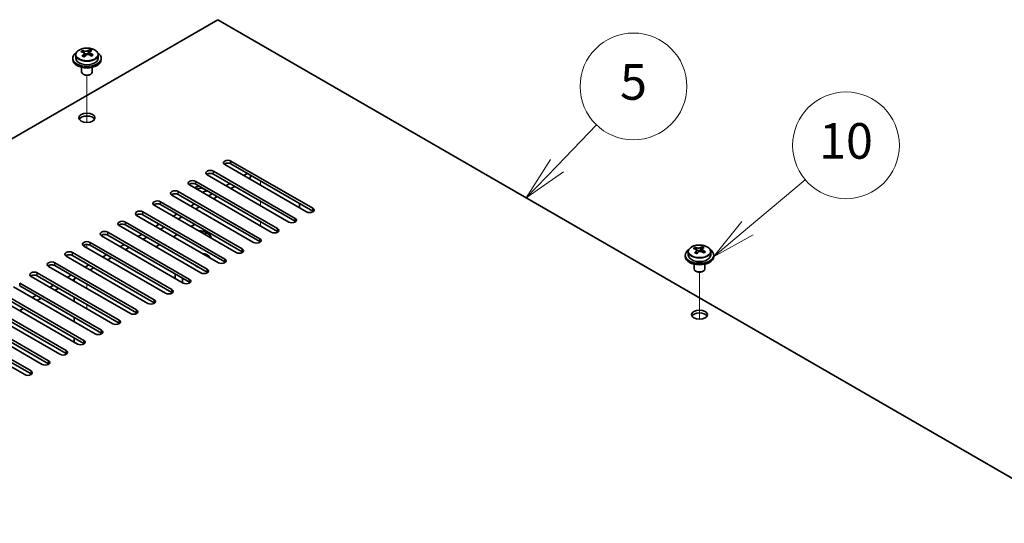
# Model space of a CAD drawing. Units: millimetres. Extents: x 72 to 11080, y 40 to 1726.
# Drawn here: x 1534 to 1811, y 784 to 926 of the extents above; entities that cross this region are included whole.
import ezdxf

# ---------------------------------------------------------------- set-up
doc = ezdxf.new("R2010")
doc.units = ezdxf.units.MM
doc.header["$LTSCALE"] = 5
for name, color, linetype, lineweight in [('Symbol (TK)', 100, 'Continuous', 18), ('Tweak Trail (ISO)', 7, 'Continuous', 18), ('Visible (ISO)', 7, 'Continuous', 35), ('Visible Narrow (ISO)', 7, 'Continuous', 25)]:
    doc.layers.add(name, color=color, linetype=linetype, lineweight=lineweight)
doc.styles.add('Note Text (TK2)', font='txt')

# ---------------------------------------------------------------- blocks, each defined once
blk = doc.blocks.new('バルーン10')
at = {"layer": 'Symbol (TK)', "color": 100}
for p, q in [((347.74, 173.471), (350.984, 176.196)), ((347.418, 173.853), (345.826, 171.862)), ((347.74, 173.471), (345.826, 171.862)), ((345.826, 171.862), (348.062, 173.088))]:
    blk.add_line(p, q, dxfattribs=at)
at = {"layer": 'Symbol (TK)'}
blk.add_circle((353.28, 178.126), 3, dxfattribs=at)
at = {"layer": 'Symbol (TK)', "color": 7, "insert": (353.28, 178.115), "char_height": 2, "attachment_point": 5, "line_spacing_factor": 0.25, "style": 'Note Text (TK2)'}
blk.add_mtext('10', dxfattribs=at)
blk = doc.blocks.new('バルーン11')
at = {"layer": 'Symbol (TK)', "color": 100}
for p, q in [((337.033, 176.977), (339.257, 179.284)), ((336.673, 177.324), (335.298, 175.177)), ((337.033, 176.977), (335.298, 175.177)), ((335.298, 175.177), (337.393, 176.63))]:
    blk.add_line(p, q, dxfattribs=at)
at = {"layer": 'Symbol (TK)'}
blk.add_circle((341.332, 181.436), 3, dxfattribs=at)
at = {"layer": 'Symbol (TK)', "color": 7, "insert": (341.332, 181.431), "char_height": 2, "attachment_point": 5, "line_spacing_factor": 0.25, "style": 'Note Text (TK2)'}
blk.add_mtext('5', dxfattribs=at)

msp = doc.modelspace()

# ---------------------------------------------------------------- linework, layer by layer
at = {"layer": 'Tweak Trail (ISO)'}
for p, q in [((1553.0377, 897.0739), (1553.0377, 910.3069)), ((1553.0377, 897.0739), (1553.0377, 910.3069)), ((1601.828, 879.3894), (1601.828, 880.6141)), ((1601.828, 873.6739), (1601.828, 874.8986)), ((1601.828, 867.9584), (1601.828, 869.1831)), ((1553.0377, 861.8347), (1553.0377, 862.7605)), ((1553.0377, 861.8347), (1553.0377, 862.7605)), ((1725.2182, 841.7562), (1725.2182, 854.9893)), ((1725.2182, 841.7562), (1725.2182, 854.9893)), ((1553.0377, 850.4037), (1553.0377, 851.6285)), ((1553.0377, 850.4037), (1553.0377, 851.6285)), ((1553.0377, 844.6882), (1553.0377, 845.913)), ((1553.0377, 844.6882), (1553.0377, 845.913))]:
    msp.add_line(p, q, dxfattribs=at)
at = {"layer": 'Visible (ISO)'}
for p, q in [((1589.8072, 925.9297), (1290.3475, 753.0365)), ((1868.7608, 764.8757), (1589.8072, 925.9297)), ((1551.7287, 916.8298), (1551.7287, 917.2661)), ((1552.2329, 916.4692), (1552.3367, 916.4276)), ((1552.2329, 915.7256), (1552.2329, 916.4649)), ((1553.3665, 916.535), (1553.7884, 916.886)), ((1553.7884, 916.886), (1553.7884, 917.481)), ((1553.7884, 916.886), (1553.8549, 916.8594)), ((1553.8424, 916.0479), (1553.8424, 916.7871)), ((1549.0377, 915.1111), (1549.0377, 914.7028)), ((1549.8877, 916.0644), (1549.8877, 915.1111)), ((1556.1877, 916.0644), (1556.1877, 915.1111)), ((1557.0377, 915.1111), (1557.0377, 914.7028)), ((1551.5377, 912.562), (1551.5377, 911.2327)), ((1552.1538, 910.5183), (1551.977, 910.6203)), ((1553.9215, 910.5183), (1554.0983, 910.6203)), ((1554.5377, 912.562), (1554.5377, 911.2327)), ((1593.5195, 886.2275), (1616.5005, 872.9594)), ((1588.5698, 883.3698), (1611.5508, 870.1017)), ((1614.7327, 871.9388), (1591.7518, 885.2069)), ((1616.5005, 872.1429), (1593.5195, 885.411)), ((1583.62, 880.512), (1606.601, 867.244)), ((1609.783, 869.0811), (1586.802, 882.3491)), ((1611.5508, 869.2852), (1588.5698, 882.5533)), ((1598.1157, 882.7574), (1597.0551, 882.145)), ((1598.9996, 881.6347), (1598.4693, 881.3285)), ((1598.9996, 882.2471), (1598.9996, 881.6347)), ((1578.6703, 877.6543), (1601.6513, 864.3862)), ((1604.8332, 866.2233), (1581.8523, 879.4914)), ((1606.601, 866.4275), (1583.62, 879.6955)), ((1593.166, 879.8997), (1592.1053, 879.2873)), ((1594.5802, 879.0832), (1593.5195, 878.4708)), ((1573.7205, 874.7966), (1596.7015, 861.5285)), ((1599.8835, 863.3656), (1576.9025, 876.6337)), ((1601.6513, 863.5697), (1578.6703, 876.8378)), ((1588.2162, 877.0419), (1587.1556, 876.4295)), ((1589.6304, 876.2254), (1588.5698, 875.6131)), ((1568.7708, 871.9388), (1591.7518, 858.6707)), ((1594.9337, 860.5079), (1571.9528, 873.7759)), ((1596.7015, 860.712), (1573.7205, 873.9801)), ((1583.2665, 874.1842), (1582.2058, 873.5718)), ((1584.6807, 873.3677), (1583.62, 872.7553)), ((1612.7882, 874.2862), (1612.7882, 873.0615)), ((1589.984, 857.6501), (1567.003, 870.9182)), ((1591.7518, 857.8543), (1568.7708, 871.1223)), ((1578.3167, 871.3264), (1577.2561, 870.7141)), ((1579.7309, 870.5099), (1578.6703, 869.8976)), ((1585.0342, 854.7924), (1562.0533, 868.0605)), ((1563.821, 869.0811), (1586.802, 855.813)), ((1586.802, 854.9965), (1563.821, 868.2646)), ((1573.367, 868.4687), (1572.3063, 867.8563)), ((1574.7812, 867.6522), (1573.7205, 867.0398)), ((1582.2765, 867.8155), (1583.3372, 868.4279)), ((1580.0845, 851.9347), (1557.1035, 865.2027)), ((1558.8713, 866.2233), (1581.8523, 852.9553)), ((1581.8523, 852.1388), (1558.8713, 865.4068)), ((1568.4172, 865.611), (1567.3566, 864.9986)), ((1569.8315, 864.7945), (1568.7708, 864.1821)), ((1577.3268, 864.9578), (1578.3874, 865.5701)), ((1585.9417, 865.6994), (1586.1774, 865.8355)), ((1585.977, 865.679), (1586.1774, 865.8355)), ((1586.1774, 865.8355), (1586.5545, 865.6178)), ((1586.5545, 865.6178), (1586.3188, 865.4817)), ((1587.6075, 864.8557), (1587.6075, 864.7377)), ((1575.1348, 849.0769), (1552.1538, 862.345)), ((1553.9215, 863.3656), (1576.9025, 850.0975)), ((1576.9025, 849.281), (1553.9215, 862.5491)), ((1563.4675, 862.7532), (1562.4068, 862.1409)), ((1564.8817, 861.9367), (1563.821, 861.3244)), ((1572.377, 862.1), (1573.4377, 862.7124)), ((1723.9092, 861.5122), (1723.9092, 861.9485)), ((1724.4134, 861.1516), (1724.5172, 861.11)), ((1724.4134, 860.408), (1724.4134, 861.1472)), ((1725.547, 861.2174), (1725.9689, 861.5684)), ((1725.9689, 861.5684), (1725.9689, 862.1633)), ((1725.9689, 861.5684), (1726.0354, 861.5418)), ((1726.0229, 860.7302), (1726.0229, 861.4695)), ((1570.185, 846.2192), (1547.204, 859.4872)), ((1548.9718, 860.5079), (1571.9528, 847.2398)), ((1571.9528, 846.4233), (1548.9718, 859.6914)), ((1558.5177, 859.8955), (1557.4571, 859.2831)), ((1559.932, 859.079), (1558.8713, 858.4666)), ((1721.2182, 859.7934), (1721.2182, 859.3852)), ((1722.0682, 860.7467), (1722.0682, 859.7934)), ((1728.3682, 860.7467), (1728.3682, 859.7934)), ((1729.2182, 859.7934), (1729.2182, 859.3852)), ((1565.2353, 843.3614), (1542.2543, 856.6295)), ((1544.0221, 857.6501), (1567.003, 844.3821)), ((1567.003, 843.5656), (1544.0221, 856.8336)), ((1553.568, 857.0378), (1552.5073, 856.4254)), ((1554.9822, 856.2213), (1553.9215, 855.6089)), ((1723.7182, 857.2443), (1723.7182, 855.9151)), ((1724.3343, 855.2006), (1724.1575, 855.3027)), ((1726.1021, 855.2006), (1726.2788, 855.3027)), ((1726.7182, 857.2443), (1726.7182, 855.9151)), ((1560.2855, 840.5037), (1537.3045, 853.7718)), ((1539.0723, 854.7924), (1562.0533, 841.5243)), ((1562.0533, 840.7078), (1539.0723, 853.9759)), ((1548.6182, 854.18), (1547.5576, 853.5676)), ((1550.0325, 853.3635), (1548.9718, 852.7511)), ((1549.4668, 852.4654), (1549.4668, 853.0369)), ((1577.7864, 853.2615), (1577.7864, 854.4862)), ((1579.9228, 852.028), (1579.9228, 853.2528)), ((1555.3358, 837.646), (1532.3548, 850.914)), ((1534.1226, 851.9347), (1557.1035, 838.6666)), ((1557.1035, 837.8501), (1534.1226, 851.1182)), ((1543.6685, 851.3223), (1542.6078, 850.7099)), ((1545.0827, 850.5058), (1544.0221, 849.8934)), ((1550.386, 834.7882), (1527.405, 848.0563)), ((1529.1728, 849.0769), (1552.1538, 835.8088)), ((1552.1538, 834.9923), (1529.1728, 848.2604)), ((1538.7188, 848.4645), (1537.6581, 847.8522)), ((1540.133, 847.648), (1539.0723, 847.0357)), ((1549.4668, 846.7499), (1549.4668, 847.9746)), ((1545.4363, 831.9305), (1522.4553, 845.1986)), ((1524.2231, 846.2192), (1547.204, 832.9511)), ((1547.204, 832.1346), (1524.2231, 845.4027)), ((1535.1832, 844.7903), (1534.1226, 844.1779)), ((1540.4865, 829.0727), (1517.5056, 842.3408)), ((1519.2733, 843.3614), (1542.2543, 830.0934)), ((1542.2543, 829.2769), (1519.2733, 842.5449)), ((1549.4668, 841.0344), (1549.4668, 842.2592)), ((1535.5368, 826.215), (1512.5558, 839.4831)), ((1514.3236, 840.5037), (1537.3045, 827.2356)), ((1537.3045, 826.4191), (1514.3236, 839.6872)), ((1549.4668, 835.3189), (1549.4668, 836.5437))]:
    msp.add_line(p, q, dxfattribs=at)
for centre, major_axis, ratio, start_param, end_param in [((1553.0377, 915.1111), (-4, 0), 0.57735027, 5.561933, 10.14603027), ((1551.5178, 910.6168), (2.9521, 7.3681), 0.46551154, 0.66403965, 0.75730204), ((1552.8267, 909.8323), (-5.2072, 6.259), 0.67079481, 5.52771243, 5.62017745), ((1552.7337, 910.1296), (3.0281, 7.5578), 0.46551154, 0.84742996, 0.93989498), ((1553.2486, 910.1833), (5.2072, -6.259), 0.67079481, 2.38611978, 2.4785848), ((1552.7586, 916.7786), (-0.74, 0), 0.57735027, 0.96412876, 2.53492508), ((1552.7337, 910.1296), (3.0281, 7.5578), 0.46551154, 0.4814467, 0.57391172), ((1554.0924, 910.8853), (5.0765, -6.1019), 0.67079481, 2.20272947, 2.29599185), ((1553.3416, 909.886), (-3.0281, -7.5578), 0.46551154, 3.62303936, 3.71550438), ((1553.2486, 910.1833), (5.2072, -6.259), 0.67079481, 2.02013652, 2.11260154), ((1553.0377, 914.7028), (-4, 0), 0.57735027, 0, 3.14159265), ((1553.0377, 915.1111), (3.15, 0), 0.57735027, 3.14159265, 6.28318531), ((1551.9829, 909.1303), (-5.0765, 6.1019), 0.67079481, 5.34432212, 5.43758451), ((1551.4929, 915.7256), (0.74, 0), 0.57735027, 5.83016461, 6.28318531), ((1553.3416, 909.886), (-3.0281, -7.5578), 0.46551154, 3.98902261, 4.08148763), ((1552.8267, 909.8323), (-5.2072, 6.259), 0.67079481, 5.16172918, 5.2541942), ((1554.5824, 916.0479), (-0.74, 0), 0.57735027, 0, 0.12983921), ((1554.5575, 909.3988), (-2.9521, -7.3681), 0.46551154, 3.8056323, 3.89889469), ((1553.0377, 911.2327), (-1.5, 0), 0.57735027, 0, 3.14159265), ((1553.0377, 911.0286), (-1.25, 0), 0.57735027, 0.78539816, 2.35619449), ((1553.0377, 897.5564), (2.25, 0), 0.57735027, 0.31968726, 2.82190539), ((1592.6356, 885.7172), (-1.25, 0), 0.57735027, 3.92699082, 7.06858347), ((1587.6859, 882.8595), (-1.25, 0), 0.57735027, 3.92699082, 7.06858347), ((1592.6356, 884.9007), (-1.25, 0), 0.57735027, 3.92699082, 5.68192109), ((1582.7362, 880.0017), (-1.25, 0), 0.57735027, 3.92699082, 7.06858347), ((1587.6859, 882.043), (-1.25, 0), 0.57735027, 3.92699082, 5.68192109), ((1577.7864, 877.144), (-1.25, 0), 0.57735027, 3.92699082, 7.06858347), ((1582.7362, 879.1852), (-1.25, 0), 0.57735027, 3.92699082, 5.68192109), ((1584.8575, 879.1852), (-3, 0), 0.57735027, 5.92891127, 6.12061373), ((1584.8575, 878.1646), (-1.75, 0), 0.57735027, 4.88954156, 5.78753885), ((1584.8575, 877.5522), (1.75, 0), 0.57735027, 0.30788709, 2.21284692), ((1584.8575, 879.1852), (-3, 0), 0.57735027, 1.7333679, 2.2727644), ((1584.8575, 878.1646), (1.75, 0), 0.57735027, 5.81129743, 6.10603272), ((1572.8367, 874.2862), (-1.25, 0), 0.57735027, 3.92699082, 7.06858347), ((1577.7864, 876.3275), (-1.25, 0), 0.57735027, 3.92699082, 5.68192109), ((1567.8869, 871.4285), (-1.25, 0), 0.57735027, 3.92699082, 7.06858347), ((1572.8367, 873.4697), (-1.25, 0), 0.57735027, 3.92699082, 5.68192109), ((1615.6166, 872.4491), (1.25, 0), 0.57735027, 3.92699082, 7.06858347), ((1615.6166, 871.6326), (-1.25, 0), 0.57735027, 3.74285687, 3.92699082), ((1562.9372, 868.5708), (-1.25, 0), 0.57735027, 3.92699082, 7.06858347), ((1567.8869, 870.612), (-1.25, 0), 0.57735027, 3.92699082, 5.68192109), ((1610.6669, 869.5914), (1.25, 0), 0.57735027, 3.92699082, 7.06858347), ((1610.6669, 868.7749), (-1.25, 0), 0.57735027, 3.74285687, 3.92699082), ((1557.9874, 865.713), (-1.25, 0), 0.57735027, 3.92699082, 7.06858347), ((1562.9372, 867.7543), (-1.25, 0), 0.57735027, 3.92699082, 5.68192109), ((1584.8575, 864.8557), (3, 0), 0.57735027, 6.14128825, 7.99587869), ((1584.8575, 864.8557), (2.75, 0), 0.57735027, 6.21136838, 7.92579857), ((1605.7171, 866.7337), (1.25, 0), 0.57735027, 3.92699082, 7.06858347), ((1605.7171, 865.9172), (-1.25, 0), 0.57735027, 3.74285687, 3.92699082), ((1553.0377, 862.8553), (-1.25, 0), 0.57735027, 3.92699082, 7.06858347), ((1557.9874, 864.8965), (-1.25, 0), 0.57735027, 3.92699082, 5.68192109), ((1600.7674, 863.8759), (1.25, 0), 0.57735027, 3.92699082, 7.06858347), ((1600.7674, 863.0594), (-1.25, 0), 0.57735027, 3.74285687, 3.92699082), ((1553.0377, 862.0388), (-1.25, 0), 0.57735027, 3.92699082, 5.68192109), ((1595.8176, 861.0182), (1.25, 0), 0.57735027, 3.92699082, 7.06858347), ((1725.2182, 859.7934), (-4, 0), 0.57735027, 5.561933, 10.14603027), ((1723.6983, 855.2991), (2.9521, 7.3681), 0.46551154, 0.66403965, 0.75730204), ((1725.0072, 854.5146), (-5.2072, 6.259), 0.67079481, 5.52771243, 5.62017745), ((1724.9142, 854.8119), (3.0281, 7.5578), 0.46551154, 0.84742996, 0.93989498), ((1725.4291, 854.8656), (5.2072, -6.259), 0.67079481, 2.38611978, 2.4785848), ((1724.9391, 861.461), (-0.74, 0), 0.57735027, 0.96412876, 2.53492508), ((1724.9142, 854.8119), (3.0281, 7.5578), 0.46551154, 0.4814467, 0.57391172), ((1726.2729, 855.5676), (5.0765, -6.1019), 0.67079481, 2.20272947, 2.29599185), ((1725.5221, 854.5684), (-3.0281, -7.5578), 0.46551154, 3.62303936, 3.71550438), ((1725.4291, 854.8656), (5.2072, -6.259), 0.67079481, 2.02013652, 2.11260154), ((1548.0879, 859.9976), (-1.25, 0), 0.57735027, 3.92699082, 7.06858347), ((1548.0879, 859.1811), (-1.25, 0), 0.57735027, 3.92699082, 5.68192109), ((1584.8575, 858.7728), (2.75, 0), 0.57735027, 0.17284343, 1.3979529), ((1590.8679, 858.1604), (1.25, 0), 0.57735027, 3.92699082, 7.06858347), ((1595.8176, 860.2017), (-1.25, 0), 0.57735027, 3.74285687, 3.92699082), ((1725.2182, 859.3852), (-4, 0), 0.57735027, 0, 3.14159265), ((1725.2182, 859.7934), (3.15, 0), 0.57735027, 3.14159265, 6.28318531), ((1724.1634, 853.8127), (-5.0765, 6.1019), 0.67079481, 5.34432212, 5.43758451), ((1723.6734, 860.408), (0.74, 0), 0.57735027, 5.83016461, 6.28318531), ((1725.5221, 854.5684), (-3.0281, -7.5578), 0.46551154, 3.98902261, 4.08148763), ((1725.0072, 854.5146), (-5.2072, 6.259), 0.67079481, 5.16172918, 5.2541942), ((1726.7629, 860.7302), (-0.74, 0), 0.57735027, 0, 0.12983921), ((1726.738, 854.0812), (-2.9521, -7.3681), 0.46551154, 3.8056323, 3.89889469), ((1543.1382, 857.1398), (-1.25, 0), 0.57735027, 3.92699082, 7.06858347), ((1543.1382, 856.3233), (-1.25, 0), 0.57735027, 3.92699082, 5.68192109), ((1584.8575, 857.1194), (-1.3125, 0), 0.57735027, 0.41819014, 1.15260618), ((1585.9181, 855.3027), (1.25, 0), 0.57735027, 3.92699082, 7.06858347), ((1590.8679, 857.3439), (-1.25, 0), 0.57735027, 3.74285687, 3.92699082), ((1725.2182, 855.9151), (-1.5, 0), 0.57735027, 0, 3.14159265), ((1538.1884, 854.2821), (-1.25, 0), 0.57735027, 3.92699082, 7.06858347), ((1538.1884, 853.4656), (-1.25, 0), 0.57735027, 3.92699082, 5.68192109), ((1580.9684, 852.445), (1.25, 0), 0.57735027, 3.92699082, 7.06858347), ((1585.9181, 854.4862), (-1.25, 0), 0.57735027, 3.74285687, 3.92699082), ((1725.2182, 855.7109), (-1.25, 0), 0.57735027, 0.78539816, 2.35619449), ((1576.0186, 849.5872), (1.25, 0), 0.57735027, 3.92699082, 7.06858347), ((1580.9684, 851.6285), (-1.25, 0), 0.57735027, 3.74285687, 3.92699082), ((1571.0689, 846.7295), (1.25, 0), 0.57735027, 3.92699082, 7.06858347), ((1576.0186, 848.7707), (-1.25, 0), 0.57735027, 3.74285687, 3.92699082), ((1566.1191, 843.8717), (1.25, 0), 0.57735027, 3.92699082, 7.06858347), ((1571.0689, 845.913), (-1.25, 0), 0.57735027, 3.74285687, 3.92699082), ((1561.1694, 841.014), (1.25, 0), 0.57735027, 3.92699082, 7.06858347), ((1566.1191, 843.0553), (-1.25, 0), 0.57735027, 3.74285687, 3.92699082), ((1725.2182, 842.2388), (2.25, 0), 0.57735027, 0.31968726, 2.82190539), ((1556.2196, 838.1563), (1.25, 0), 0.57735027, 3.92699082, 7.06858347), ((1561.1694, 840.1975), (-1.25, 0), 0.57735027, 3.74285687, 3.92699082), ((1556.2196, 837.3398), (-1.25, 0), 0.57735027, 3.74285687, 3.92699082), ((1551.2699, 835.2985), (1.25, 0), 0.57735027, 3.92699082, 7.06858347), ((1551.2699, 834.482), (-1.25, 0), 0.57735027, 3.74285687, 3.92699082), ((1546.3202, 832.4408), (1.25, 0), 0.57735027, 3.92699082, 7.06858347), ((1546.3202, 831.6243), (-1.25, 0), 0.57735027, 3.74285687, 3.92699082), ((1541.3704, 829.5831), (1.25, 0), 0.57735027, 3.92699082, 7.06858347), ((1541.3704, 828.7666), (-1.25, 0), 0.57735027, 3.74285687, 3.92699082), ((1536.4207, 826.7253), (1.25, 0), 0.57735027, 3.92699082, 7.06858347), ((1536.4207, 825.9088), (-1.25, 0), 0.57735027, 3.74285687, 3.92699082)]:
    msp.add_ellipse(centre, major_axis=major_axis, ratio=ratio, start_param=start_param, end_param=end_param, dxfattribs=at)
for centre in [(1553.0377, 898.3729), (1725.2182, 843.0553)]:
    msp.add_ellipse(centre, major_axis=(2.25, 0), ratio=0.57735027, dxfattribs=at)
for points, knots in [([(1549.8877, 916.0644), (1549.8877, 916.2588), (1549.9379, 916.4527), (1550.1324, 916.8248), (1550.281, 917.002), (1550.6661, 917.3255), (1550.9071, 917.4698), (1551.4531, 917.7059), (1551.7585, 917.7972), (1552.4007, 917.918), (1552.7373, 917.9477), (1553.4088, 917.9432), (1553.7436, 917.9092), (1554.3795, 917.7804), (1554.6803, 917.6855), (1555.2189, 917.4421), (1555.4563, 917.2935), (1555.8398, 916.9545), (1555.987, 916.7641), (1556.1502, 916.4004), (1556.1877, 916.2325), (1556.1877, 916.0644)], [2.53492508, 2.53492508, 2.53492508, 2.53492508, 2.82808316, 2.82808316, 3.13709856, 3.13709856, 3.46285837, 3.46285837, 3.79072354, 3.79072354, 4.11727309, 4.11727309, 4.44326025, 4.44326025, 4.76988975, 4.76988975, 5.09781324, 5.09781324, 5.42296338, 5.42296338, 5.67651774, 5.67651774, 5.67651774, 5.67651774]), ([(1552.1008, 916.1888), (1552.1535, 916.243), (1552.1948, 916.305), (1552.2369, 916.4283), (1552.2377, 916.4897), (1552.2045, 916.5957), (1552.1684, 916.6472), (1552.0615, 916.7311), (1551.9907, 916.7633), (1551.9148, 916.7834)], [0.113199271, 0.113199271, 0.113199271, 0.113199271, 0.141183811, 0.141183811, 0.169168352, 0.169168352, 0.197152892, 0.197152892, 0.225137433, 0.225137433, 0.225137433, 0.225137433]), ([(1552.3367, 917.1344), (1552.4126, 917.1143), (1552.5044, 917.0995), (1552.6973, 917.0872), (1552.7984, 917.0897), (1552.9819, 917.1089), (1553.0764, 917.1267), (1553.2423, 917.1765), (1553.3139, 917.2083), (1553.3665, 917.2418)], [0, 0, 0, 0, 0.027984541, 0.027984541, 0.055969081, 0.055969081, 0.083953622, 0.083953622, 0.111938162, 0.111938162, 0.111938162, 0.111938162]), ([(1553.7386, 916.0526), (1553.6627, 916.0934), (1553.5709, 916.1263), (1553.3781, 916.1626), (1553.277, 916.166), (1553.0934, 916.1468), (1552.999, 916.123), (1552.833, 916.0493), (1552.7615, 915.9994), (1552.7088, 915.9452)], [0.225164225, 0.225164225, 0.225164225, 0.225164225, 0.253148765, 0.253148765, 0.281133306, 0.281133306, 0.309117846, 0.309117846, 0.337102387, 0.337102387, 0.337102387, 0.337102387]), ([(1553.9745, 916.9982), (1553.9218, 916.9647), (1553.8805, 916.9208), (1553.8384, 916.8214), (1553.8376, 916.766), (1553.8708, 916.66), (1553.9069, 916.6025), (1554.0138, 916.4947), (1554.0846, 916.4444), (1554.1605, 916.4036)], [0.338363496, 0.338363496, 0.338363496, 0.338363496, 0.366348036, 0.366348036, 0.394332577, 0.394332577, 0.422317117, 0.422317117, 0.450301658, 0.450301658, 0.450301658, 0.450301658]), ([(1722.0682, 860.7467), (1722.0682, 860.9412), (1722.1184, 861.135), (1722.3129, 861.5071), (1722.4615, 861.6843), (1722.8466, 862.0078), (1723.0877, 862.1521), (1723.6336, 862.3882), (1723.939, 862.4796), (1724.5812, 862.6004), (1724.9178, 862.6301), (1725.5893, 862.6256), (1725.9241, 862.5916), (1726.56, 862.4627), (1726.8608, 862.3678), (1727.3994, 862.1245), (1727.6368, 861.9758), (1728.0203, 861.6368), (1728.1675, 861.4465), (1728.3307, 861.0828), (1728.3682, 860.9149), (1728.3682, 860.7467)], [2.53492508, 2.53492508, 2.53492508, 2.53492508, 2.82808316, 2.82808316, 3.13709856, 3.13709856, 3.46285837, 3.46285837, 3.79072354, 3.79072354, 4.11727309, 4.11727309, 4.44326025, 4.44326025, 4.76988975, 4.76988975, 5.09781324, 5.09781324, 5.42296338, 5.42296338, 5.67651774, 5.67651774, 5.67651774, 5.67651774]), ([(1724.2813, 860.8711), (1724.334, 860.9254), (1724.3753, 860.9874), (1724.4174, 861.1107), (1724.4182, 861.172), (1724.385, 861.278), (1724.3489, 861.3296), (1724.242, 861.4134), (1724.1712, 861.4457), (1724.0953, 861.4657)], [0.113199271, 0.113199271, 0.113199271, 0.113199271, 0.141183811, 0.141183811, 0.169168352, 0.169168352, 0.197152892, 0.197152892, 0.225137433, 0.225137433, 0.225137433, 0.225137433]), ([(1724.5172, 861.8167), (1724.5931, 861.7967), (1724.6849, 861.7819), (1724.8778, 861.7695), (1724.9789, 861.7721), (1725.1624, 861.7912), (1725.2569, 861.8091), (1725.4228, 861.8588), (1725.4944, 861.8907), (1725.547, 861.9241)], [0, 0, 0, 0, 0.027984541, 0.027984541, 0.055969081, 0.055969081, 0.083953622, 0.083953622, 0.111938162, 0.111938162, 0.111938162, 0.111938162]), ([(1725.9191, 860.735), (1725.8432, 860.7758), (1725.7514, 860.8086), (1725.5586, 860.8449), (1725.4575, 860.8483), (1725.2739, 860.8292), (1725.1795, 860.8054), (1725.0135, 860.7317), (1724.942, 860.6818), (1724.8893, 860.6276)], [0.225164225, 0.225164225, 0.225164225, 0.225164225, 0.253148765, 0.253148765, 0.281133306, 0.281133306, 0.309117846, 0.309117846, 0.337102387, 0.337102387, 0.337102387, 0.337102387]), ([(1726.155, 861.6806), (1726.1023, 861.6471), (1726.061, 861.6031), (1726.0189, 861.5038), (1726.0181, 861.4484), (1726.0513, 861.3424), (1726.0874, 861.2849), (1726.1943, 861.1771), (1726.2651, 861.1268), (1726.341, 861.086)], [0.338363496, 0.338363496, 0.338363496, 0.338363496, 0.366348036, 0.366348036, 0.394332577, 0.394332577, 0.422317117, 0.422317117, 0.450301658, 0.450301658, 0.450301658, 0.450301658])]:
    msp.add_open_spline(points, degree=3, knots=knots, dxfattribs=at)
at = {"layer": 'Visible Narrow (ISO)'}
for p, q in [((1552.1008, 915.5629), (1552.1008, 916.1888)), ((1552.3367, 916.4276), (1552.3367, 917.1344)), ((1553.3665, 917.2418), (1553.3665, 916.535)), ((1554.1605, 916.4036), (1554.1605, 915.8121)), ((1593.5195, 885.411), (1593.5195, 886.2275)), ((1588.5698, 882.5533), (1588.5698, 883.3698)), ((1583.62, 879.6955), (1583.62, 880.512)), ((1578.6703, 876.8378), (1578.6703, 877.6543)), ((1573.7205, 873.9801), (1573.7205, 874.7966)), ((1568.7708, 871.1223), (1568.7708, 871.9388)), ((1616.5005, 872.1429), (1616.5005, 872.9594)), ((1611.5508, 869.2852), (1611.5508, 870.1017)), ((1563.821, 868.2646), (1563.821, 869.0811)), ((1606.601, 866.4275), (1606.601, 867.244)), ((1558.8713, 865.4068), (1558.8713, 866.2233)), ((1601.6513, 863.5697), (1601.6513, 864.3862)), ((1553.9215, 862.5491), (1553.9215, 863.3656)), ((1596.7015, 860.712), (1596.7015, 861.5285)), ((1724.2813, 860.2453), (1724.2813, 860.8711)), ((1724.5172, 861.11), (1724.5172, 861.8167)), ((1725.547, 861.9241), (1725.547, 861.2174)), ((1726.341, 861.086), (1726.341, 860.4945)), ((1548.9718, 859.6914), (1548.9718, 860.5079)), ((1591.7518, 857.8543), (1591.7518, 858.6707)), ((1544.0221, 856.8336), (1544.0221, 857.6501)), ((1586.802, 854.9965), (1586.802, 855.813)), ((1539.0723, 853.9759), (1539.0723, 854.7924)), ((1581.8523, 852.1388), (1581.8523, 852.9553)), ((1534.1226, 851.1182), (1534.1226, 851.9347)), ((1576.9025, 849.281), (1576.9025, 850.0975)), ((1571.9528, 846.4233), (1571.9528, 847.2398)), ((1567.003, 843.5656), (1567.003, 844.3821)), ((1562.0533, 840.7078), (1562.0533, 841.5243)), ((1557.1035, 837.8501), (1557.1035, 838.6666)), ((1552.1538, 834.9923), (1552.1538, 835.8088)), ((1547.204, 832.1346), (1547.204, 832.9511)), ((1542.2543, 829.2769), (1542.2543, 830.0934)), ((1537.3045, 826.4191), (1537.3045, 827.2356))]:
    msp.add_line(p, q, dxfattribs=at)
for centre in [(1553.0377, 916.1764), (1725.2182, 860.8588)]:
    msp.add_ellipse(centre, major_axis=(3.0575, 0), ratio=0.57735027, dxfattribs=at)
for centre in [(1553.0377, 916.0644), (1725.2182, 860.7467)]:
    msp.add_ellipse(centre, major_axis=(3.15, 0), ratio=0.57735027, start_param=3.14159265, end_param=6.28318531, dxfattribs=at)

# ---------------------------------------------------------------- block references
at = {"layer": 'Symbol (TK)', "xscale": 5, "yscale": 5, "zscale": 5}
for name in ['バルーン11', 'バルーン10']:
    msp.add_blockref(name, (0, 0), dxfattribs=at)

doc.saveas('drawing.dxf')
